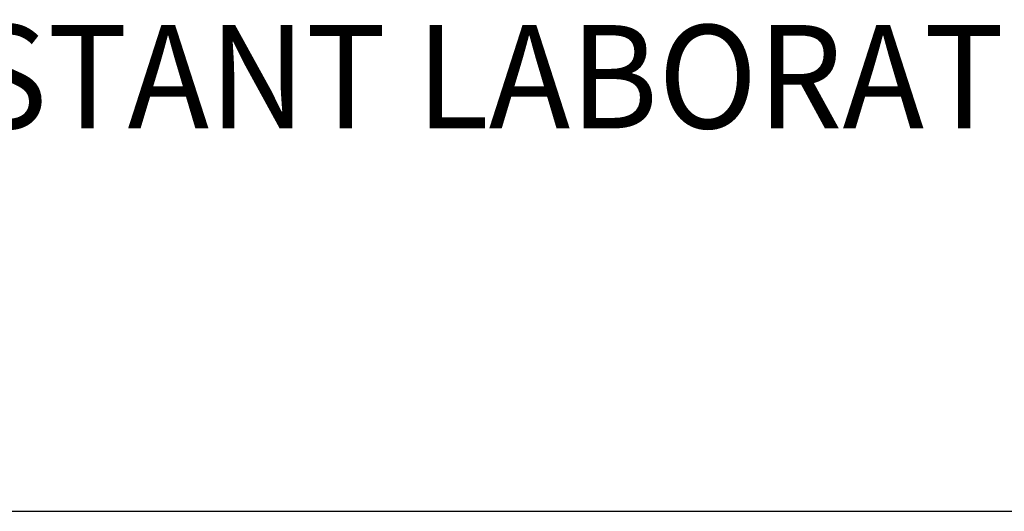
# Model space of a CAD drawing. Extents: x 21.7 to 40.8, y 0.9 to 26.5.
# Drawn here: x 23.9 to 26.2, y 22.4 to 23.6 of the extents above; entities that cross this region are included whole.
import ezdxf

# ---------------------------------------------------------------- set-up
doc = ezdxf.new("R2010")
doc.units = 0
doc.header["$LTSCALE"] = 2.5
doc.header["$MEASUREMENT"] = 0
doc.layers.get('0').update_dxf_attribs({"linetype": 'CONTINUOUS'})
doc.layers.add('BORDER', color=7, linetype='CONTINUOUS')
doc.styles.add('PLATE', font='MyriadPro-Regular_0.ttf')

# ---------------------------------------------------------------- blocks, each defined once
blk = doc.blocks.new('WTITLE')
blk.add_line((-7.70354, -1.5747), (-0.07854, -1.5747))
at = {"style": 'PLATE', "width": 0.95}
for tag, p, height in [('PLATE1', (-7.70354, -1.0247), 0.14), ('DESC1', (-7.70354, -1.1847), 0.1), ('DESC1', (-7.70354, -1.3447), 0.1), ('DESC1', (-7.70354, -1.5047), 0.1), ('PLATE2', (-7.70354, -1.7747), 0.14), ('DESC2', (-7.70354, -1.9347), 0.1), ('DESC2', (-7.70354, -2.0947), 0.1), ('DESC2', (-7.70354, -2.2547), 0.1), ('DWG', (-4.33101, -10.06295), 0.14), ('REV', (-1.79355, -10.06114), 0.1)]:
    blk.add_attdef(tag, p, '', height=height, dxfattribs=at)

msp = doc.modelspace()

# ---------------------------------------------------------------- block references
at = {"layer": 'BORDER'}
ref = msp.add_blockref('WTITLE', (40.9758, 26.3178), dxfattribs=dict(at, xscale=2.5, yscale=2.5, zscale=2.5))
ref.add_attrib('DESC1', 'VANDAL-RESISTANT LABORATORY SINGLE FAUCET, DECK MOUNTED, 6" RIGID VACUUM BREAKER GOOSENECK', (21.717, 23.3077), dxfattribs={"layer": '0', "height": 0.25, "style": 'PLATE', "width": 0.95})

doc.saveas('drawing.dxf')
